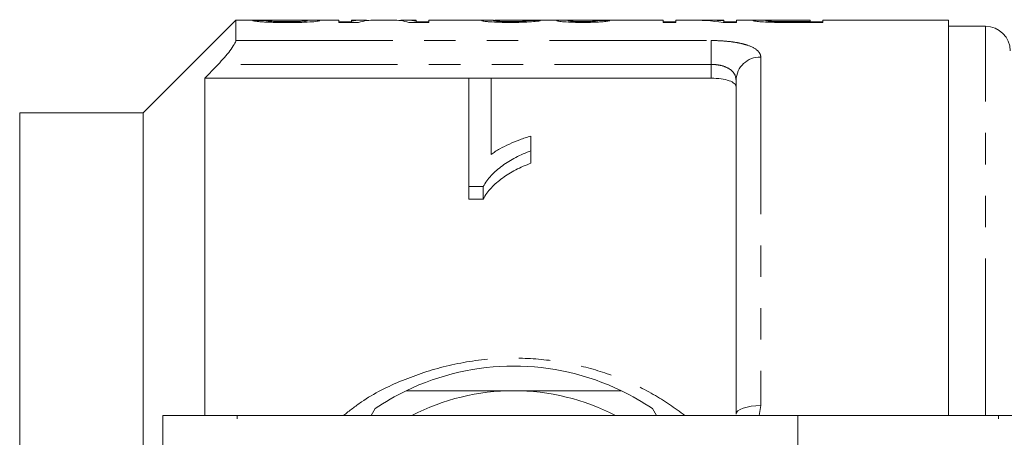
# Model space of a CAD drawing. Units: millimetres. Extents: x 132 to 274, y 87 to 260.
# Drawn here: x 153 to 193, y 118 to 135 of the extents above; entities that cross this region are included whole.
import ezdxf

# ---------------------------------------------------------------- set-up
doc = ezdxf.new("R2010")
doc.units = ezdxf.units.MM
doc.linetypes.add('PHANTOM', pattern=[12.7, 6.35, -1.27, 1.27, -1.27, 1.27, -1.27])

msp = doc.modelspace()

# ---------------------------------------------------------------- linework, layer by layer
at = {"color": 7, "linetype": 'Continuous', "lineweight": 15}
for p, q in [((162.174, 134.69), (158.424, 130.94)), ((163.035, 134.69), (162.174, 134.69)), ((162.174, 133.859), (162.174, 134.69)), ((163.369, 134.668), (162.856, 134.668)), ((166.343, 134.69), (164.307, 134.69)), ((166.343, 134.69), (166.343, 134.592)), ((166.856, 134.62), (166.343, 134.62)), ((166.343, 134.592), (167.146, 134.592)), ((167.315, 134.69), (166.856, 134.69)), ((166.856, 134.64), (166.856, 134.69)), ((166.856, 134.592), (166.856, 134.64)), ((168.527, 134.69), (167.799, 134.69)), ((169.472, 134.69), (169.015, 134.69)), ((169.174, 134.592), (169.984, 134.592)), ((169.472, 134.69), (169.472, 134.64)), ((169.472, 134.592), (169.472, 134.64)), ((169.984, 134.62), (169.472, 134.62)), ((172.601, 134.69), (169.984, 134.69)), ((169.984, 134.592), (169.984, 134.69)), ((175.157, 134.69), (173.246, 134.69)), ((179.472, 134.69), (175.755, 134.69)), ((179.472, 134.69), (179.472, 134.592)), ((179.984, 134.62), (179.472, 134.62)), ((179.472, 134.592), (179.984, 134.592)), ((180.542, 134.69), (179.984, 134.69)), ((179.984, 134.592), (179.984, 134.69)), ((181.933, 134.69), (181.17, 134.69)), ((181.901, 134.592), (182.446, 134.592)), ((181.933, 134.69), (181.933, 134.659)), ((181.933, 134.592), (181.933, 134.659)), ((182.446, 134.62), (181.933, 134.62)), ((183.593, 134.69), (182.446, 134.69)), ((182.446, 134.592), (182.446, 134.69)), ((184.044, 134.595), (184.044, 134.632)), ((185.42, 134.689), (184.482, 134.689)), ((184.482, 134.689), (185.42, 134.689)), ((184.482, 134.689), (184.482, 134.689)), ((185.42, 134.63), (184.492, 134.63)), ((184.492, 134.592), (184.492, 134.63)), ((184.539, 134.592), (185.933, 134.592)), ((185.42, 134.689), (185.42, 134.63)), ((185.42, 134.689), (185.42, 134.689)), ((185.42, 134.592), (185.42, 134.63)), ((185.933, 134.62), (185.42, 134.62)), ((191.024, 134.69), (185.933, 134.69)), ((185.933, 134.592), (185.933, 134.69)), ((191.024, 134.69), (191.024, 118.69)), ((192.524, 134.44), (191.024, 134.44)), ((171.61, 132.338), (172.508, 132.338)), ((171.61, 127.948), (171.61, 132.338)), ((172.508, 132.338), (172.508, 129.245)), ((171.61, 132.336), (160.924, 132.336)), ((160.924, 132.336), (160.924, 118.69)), ((181.424, 132.336), (172.508, 132.336)), ((182.424, 118.737), (182.424, 132.254)), ((158.424, 130.94), (153.424, 130.94)), ((153.424, 130.69), (153.424, 130.94)), ((158.424, 112.19), (158.424, 130.94)), ((153.424, 123.437), (153.424, 130.69)), ((174.123, 129.991), (174.123, 129.4)), ((174.123, 129.4), (174.123, 128.9)), ((172.188, 127.948), (171.61, 127.948)), ((171.61, 127.948), (171.61, 127.448)), ((172.188, 127.948), (172.188, 127.448)), ((171.61, 127.448), (172.188, 127.448)), ((153.424, 117.943), (153.424, 123.437)), ((167.809, 118.965), (167.651, 118.69)), ((179.198, 118.69), (179.039, 118.965)), ((159.224, 109.389), (159.224, 118.69)), ((162.225, 118.69), (159.224, 118.69)), ((184.924, 118.69), (162.225, 118.69)), ((184.924, 111.97), (184.924, 118.69)), ((193.045, 118.69), (184.924, 118.69)), ((195.167, 118.69), (193.045, 118.69)), ((153.424, 103.437), (153.424, 117.943))]:
    msp.add_line(p, q, dxfattribs=at)
at = {"color": 8, "linetype": 'PHANTOM', "lineweight": 0}
for p, q in [((192.524, 118.69), (192.524, 134.44)), ((162.174, 133.859), (181.424, 133.859)), ((181.424, 133.859), (181.424, 132.894)), ((183.424, 133.191), (183.424, 119.087)), ((181.424, 132.894), (161.455, 132.894)), ((181.424, 132.336), (181.424, 132.894)), ((183.424, 119.087), (183.357, 118.69)), ((162.225, 108.389), (162.225, 118.69)), ((193.045, 110.932), (193.045, 118.69))]:
    msp.add_line(p, q, dxfattribs=at)
at = {"color": 8, "linetype": 'PHANTOM', "lineweight": 0, "flags": 128}
msp.add_lwpolyline([(183.424, 119.087), (183.229, 119.08), (183.041, 119.06), (182.868, 119.028), (182.717, 118.984), (182.593, 118.931), (182.5, 118.871), (182.443, 118.805), (182.424, 118.737)], dxfattribs=at)
at = {"color": 7, "linetype": 'Continuous', "lineweight": 15}
for centre, radius, start, end in [((192.524, 133.44), 1, 0, 90), ((173.424, 110.69), 10, 64.1581, 115.8419), ((173.424, 110.69), 10, 115.8419, 124.1581), ((173.424, 110.69), 9, 90, 117.266), ((173.424, 110.69), 9, 62.734, 90), ((173.424, 110.69), 10, 55.8419, 64.1581)]:
    msp.add_arc(centre, radius, start, end, dxfattribs=at)
at = {"color": 8, "linetype": 'PHANTOM', "lineweight": 0}
msp.add_arc((183.394, 132.222), 0.97, 88.2138, 178.0947, dxfattribs=at)
at = {"color": 7, "linetype": 'Continuous', "lineweight": 15}
for centre, major_axis, ratio, start_param, end_param in [((167.315, 110.69), (0, 24), 0.296638, 6.249498, 6.347709), ((167.799, 110.69), (0, 24), 0.301772, 0, 0.090242), ((168.527, 110.69), (0, 24), 0.299458, 6.192943, 6.283185), ((169.015, 110.69), (0, 24), 0.294744, 6.218662, 6.317471), ((165.185, 110.69), (216, 0), 0.111111, 1.527671, 1.52981), ((176.473, 110.69), (0, 24), 0.109375, 0.002513, 0.021746), ((167.083, 110.69), (216, 0), 0.111111, 1.523394, 1.525533), ((180.542, 110.69), (0, 24), 0.628151, 6.192943, 6.283185), ((181.17, 110.69), (0, 24), 0.628151, 6.232574, 6.304015)]:
    msp.add_ellipse(centre, major_axis=major_axis, ratio=ratio, start_param=start_param, end_param=end_param, dxfattribs=at)
for points, knots in [([(162.856, 134.668), (162.862, 134.664), (162.869, 134.66), (162.907, 134.651), (162.935, 134.646), (163.008, 134.636), (163.052, 134.631), (163.159, 134.621), (163.221, 134.616), (163.355, 134.608), (163.431, 134.604), (163.586, 134.598), (163.667, 134.595), (163.832, 134.591), (163.917, 134.59), (164.088, 134.588), (164.174, 134.588), (164.26, 134.588)], [0, 0, 0, 0, 0.125, 0.125, 0.25, 0.25, 0.375, 0.375, 0.5, 0.5, 0.625, 0.625, 0.75, 0.75, 0.875, 0.875, 1, 1, 1, 1]), ([(163.035, 134.69), (163.092, 134.69), (163.201, 134.69), (163.338, 134.689), (163.404, 134.689)], [0, 0, 0, 0, 0.520128, 1, 1, 1, 1]), ([(164.239, 134.626), (164.134, 134.626), (164.029, 134.627), (163.824, 134.63), (163.724, 134.633), (163.555, 134.642), (163.49, 134.647), (163.403, 134.658), (163.382, 134.663), (163.369, 134.668)], [0, 0, 0, 0, 0.25, 0.25, 0.5, 0.5, 0.75, 0.75, 1, 1, 1, 1]), ([(163.404, 134.689), (163.65, 134.687), (163.913, 134.686), (164.305, 134.684), (164.435, 134.683), (164.691, 134.681), (164.82, 134.68), (164.922, 134.677)], [0, 0, 0, 0, 0.5, 0.5, 0.75, 0.75, 1, 1, 1, 1]), ([(165.026, 134.689), (164.922, 134.689), (164.812, 134.69), (164.588, 134.69), (164.475, 134.69), (164.248, 134.69), (164.134, 134.69), (163.907, 134.69), (163.793, 134.69), (163.684, 134.689)], [0, 0, 0, 0, 0.25, 0.25, 0.5, 0.5, 0.75, 0.75, 1, 1, 1, 1]), ([(165.061, 134.662), (165.06, 134.66), (165.056, 134.657), (165.032, 134.652), (165.013, 134.65), (164.94, 134.643), (164.872, 134.638), (164.709, 134.631), (164.616, 134.629), (164.429, 134.626), (164.335, 134.626), (164.239, 134.626)], [0, 0, 0, 0, 0.125, 0.125, 0.25, 0.25, 0.5, 0.5, 0.75, 0.75, 1, 1, 1, 1]), ([(164.26, 134.588), (164.34, 134.588), (164.42, 134.588), (164.578, 134.59), (164.656, 134.591), (164.887, 134.597), (165.036, 134.603), (165.23, 134.614), (165.288, 134.619), (165.389, 134.628), (165.432, 134.633), (165.502, 134.642), (165.53, 134.647), (165.566, 134.656), (165.571, 134.66), (165.574, 134.664)], [0, 0, 0, 0, 0.125, 0.125, 0.25, 0.25, 0.5, 0.5, 0.625, 0.625, 0.75, 0.75, 0.875, 0.875, 1, 1, 1, 1]), ([(164.922, 134.677), (164.944, 134.676), (164.966, 134.675), (165.002, 134.673), (165.016, 134.672), (165.039, 134.669), (165.048, 134.668), (165.059, 134.665), (165.06, 134.664), (165.061, 134.662)], [0, 0, 0, 0, 0.25, 0.25, 0.5, 0.5, 0.75, 0.75, 1, 1, 1, 1]), ([(165.574, 134.664), (165.571, 134.668), (165.563, 134.672), (165.515, 134.678), (165.477, 134.68), (165.38, 134.684), (165.318, 134.686), (165.181, 134.688), (165.104, 134.688), (165.026, 134.689)], [0, 0, 0, 0, 0.25, 0.25, 0.5, 0.5, 0.75, 0.75, 1, 1, 1, 1]), ([(172.601, 134.689), (172.559, 134.689), (172.402, 134.69), (172.195, 134.685), (172.157, 134.673), (172.138, 134.667)], [0, 0, 0, 0, 0.156524, 0.585654, 1, 1, 1, 1]), ([(172.138, 134.667), (172.14, 134.663), (172.144, 134.66), (172.171, 134.652), (172.191, 134.648), (172.247, 134.639), (172.282, 134.634), (172.366, 134.626), (172.415, 134.621), (172.576, 134.609), (172.708, 134.602), (172.921, 134.596), (172.995, 134.595), (173.143, 134.593), (173.218, 134.592), (173.294, 134.592)], [0, 0, 0, 0, 0.125, 0.125, 0.25, 0.25, 0.375, 0.375, 0.5, 0.5, 0.75, 0.75, 0.875, 0.875, 1, 1, 1, 1]), ([(172.6, 134.667), (172.614, 134.671), (172.648, 134.681), (172.905, 134.688), (173.119, 134.691), (173.246, 134.69), (173.246, 134.69)], [0, 0, 0, 0, 0.249283, 0.589057, 0.999177, 1, 1, 1, 1]), ([(173.303, 134.63), (173.214, 134.63), (173.126, 134.63), (172.956, 134.634), (172.878, 134.638), (172.744, 134.645), (172.689, 134.65), (172.635, 134.656), (172.621, 134.659), (172.604, 134.663), (172.601, 134.665), (172.6, 134.667)], [0, 0, 0, 0, 0.25, 0.25, 0.5, 0.5, 0.75, 0.75, 0.875, 0.875, 1, 1, 1, 1]), ([(173.294, 134.592), (173.371, 134.592), (173.448, 134.593), (173.599, 134.595), (173.674, 134.596), (173.895, 134.602), (174.031, 134.609), (174.256, 134.626), (174.341, 134.635), (174.425, 134.648), (174.446, 134.653), (174.48, 134.661), (174.489, 134.664), (174.497, 134.668)], [0, 0, 0, 0, 0.125, 0.125, 0.25, 0.25, 0.5, 0.5, 0.75, 0.75, 0.875, 0.875, 1, 1, 1, 1]), ([(174.036, 134.67), (174.032, 134.666), (174.022, 134.661), (173.959, 134.652), (173.905, 134.647), (173.767, 134.638), (173.682, 134.635), (173.499, 134.63), (173.401, 134.63), (173.303, 134.63)], [0, 0, 0, 0, 0.25, 0.25, 0.5, 0.5, 0.75, 0.75, 1, 1, 1, 1]), ([(175.157, 134.69), (175.172, 134.69), (175.239, 134.69), (175.425, 134.688), (175.601, 134.688), (175.68, 134.687)], [0, 0, 0, 0, 0.136901, 0.610379, 1, 1, 1, 1]), ([(175.68, 134.687), (175.606, 134.687), (175.533, 134.686), (175.406, 134.684), (175.348, 134.683), (175.257, 134.679), (175.222, 134.676), (175.187, 134.672), (175.178, 134.67), (175.167, 134.667), (175.165, 134.665), (175.164, 134.663)], [0, 0, 0, 0, 0.25, 0.25, 0.5, 0.5, 0.75, 0.75, 0.875, 0.875, 1, 1, 1, 1]), ([(175.164, 134.663), (175.166, 134.659), (175.17, 134.656), (175.197, 134.648), (175.217, 134.644), (175.271, 134.636), (175.304, 134.632), (175.38, 134.624), (175.425, 134.62), (175.574, 134.609), (175.695, 134.603), (175.886, 134.597), (175.952, 134.595), (176.088, 134.593), (176.157, 134.593), (176.226, 134.592)], [0, 0, 0, 0, 0.125, 0.125, 0.25, 0.25, 0.375, 0.375, 0.5, 0.5, 0.75, 0.75, 0.875, 0.875, 1, 1, 1, 1]), ([(176.145, 134.69), (176.096, 134.69), (176.048, 134.69), (175.953, 134.69), (175.906, 134.69), (175.771, 134.69), (175.689, 134.69), (175.555, 134.69), (175.502, 134.689), (175.452, 134.687), (175.439, 134.686), (175.424, 134.684), (175.421, 134.683), (175.42, 134.682)], [0, 0, 0, 0, 0.125, 0.125, 0.25, 0.25, 0.5, 0.5, 0.75, 0.75, 0.875, 0.875, 1, 1, 1, 1]), ([(175.625, 134.663), (175.626, 134.666), (175.628, 134.667), (175.644, 134.671), (175.657, 134.673), (175.71, 134.677), (175.77, 134.679), (175.916, 134.682), (175.996, 134.683), (176.123, 134.684), (176.167, 134.684), (176.255, 134.684), (176.299, 134.684), (176.343, 134.684)], [0, 0, 0, 0, 0.125, 0.125, 0.25, 0.25, 0.5, 0.5, 0.75, 0.75, 0.875, 0.875, 1, 1, 1, 1]), ([(176.21, 134.63), (176.134, 134.63), (176.059, 134.63), (175.915, 134.634), (175.849, 134.637), (175.739, 134.644), (175.694, 134.648), (175.652, 134.654), (175.641, 134.656), (175.629, 134.66), (175.627, 134.662), (175.625, 134.663)], [0, 0, 0, 0, 0.25, 0.25, 0.5, 0.5, 0.75, 0.75, 0.875, 0.875, 1, 1, 1, 1]), ([(176.466, 134.69), (176.413, 134.69), (176.361, 134.69), (176.253, 134.69), (176.199, 134.69), (176.145, 134.69)], [0, 0, 0, 0, 0.5, 0.5, 1, 1, 1, 1]), ([(176.856, 134.665), (176.842, 134.662), (176.824, 134.658), (176.761, 134.649), (176.717, 134.645), (176.601, 134.638), (176.531, 134.635), (176.414, 134.632), (176.374, 134.631), (176.293, 134.63), (176.252, 134.63), (176.21, 134.63)], [0, 0, 0, 0, 0.25, 0.25, 0.5, 0.5, 0.75, 0.75, 0.875, 0.875, 1, 1, 1, 1]), ([(176.226, 134.592), (176.294, 134.592), (176.363, 134.593), (176.497, 134.595), (176.564, 134.596), (176.693, 134.601), (176.754, 134.603), (176.869, 134.61), (176.923, 134.613), (177.068, 134.625), (177.145, 134.633), (177.23, 134.645), (177.254, 134.649), (177.291, 134.656), (177.305, 134.66), (177.318, 134.663)], [0, 0, 0, 0, 0.125, 0.125, 0.25, 0.25, 0.375, 0.375, 0.5, 0.5, 0.75, 0.75, 0.875, 0.875, 1, 1, 1, 1]), ([(176.343, 134.684), (176.349, 134.684), (176.355, 134.684), (176.361, 134.684), (176.368, 134.684), (176.374, 134.684), (176.38, 134.684), (176.392, 134.684), (176.404, 134.684), (176.416, 134.684)], [0, 0, 0, 0, 0.00001809531, 0.00001809531, 0.00001809531, 0.00003619333, 0.00003619333, 0.00003619333, 0.0000723611, 0.0000723611, 0.0000723611, 0.0000723611]), ([(184.482, 134.689), (184.395, 134.689), (184.307, 134.689), (184.134, 134.689), (184.048, 134.689), (183.877, 134.69), (183.793, 134.69), (183.634, 134.69), (183.557, 134.69), (183.426, 134.69), (183.371, 134.689), (183.275, 134.688), (183.235, 134.686), (183.172, 134.683), (183.148, 134.681), (183.119, 134.675), (183.115, 134.672), (183.113, 134.669)], [0, 0, 0, 0, 0.125, 0.125, 0.25, 0.25, 0.375, 0.375, 0.5, 0.5, 0.625, 0.625, 0.75, 0.75, 0.875, 0.875, 1, 1, 1, 1]), ([(183.113, 134.669), (183.115, 134.666), (183.117, 134.663), (183.133, 134.657), (183.147, 134.653), (183.201, 134.642), (183.256, 134.635), (183.403, 134.619), (183.5, 134.612), (183.669, 134.604), (183.728, 134.602), (183.85, 134.598), (183.914, 134.597), (183.977, 134.596)], [0, 0, 0, 0, 0.125, 0.125, 0.25, 0.25, 0.5, 0.5, 0.75, 0.75, 0.875, 0.875, 1, 1, 1, 1]), ([(183.625, 134.669), (183.627, 134.672), (183.629, 134.674), (183.645, 134.677), (183.659, 134.679), (183.715, 134.683), (183.778, 134.685), (183.948, 134.687), (184.054, 134.688), (184.266, 134.688), (184.374, 134.689), (184.482, 134.689)], [0, 0, 0, 0, 0.125, 0.125, 0.25, 0.25, 0.5, 0.5, 0.75, 0.75, 1, 1, 1, 1]), ([(184.044, 134.632), (184.01, 134.633), (183.977, 134.634), (183.915, 134.636), (183.887, 134.637), (183.805, 134.642), (183.761, 134.645), (183.69, 134.653), (183.665, 134.656), (183.632, 134.663), (183.628, 134.666), (183.625, 134.669)], [0, 0, 0, 0, 0.125, 0.125, 0.25, 0.25, 0.5, 0.5, 0.75, 0.75, 1, 1, 1, 1]), ([(183.977, 134.596), (184.024, 134.595), (184.07, 134.594), (184.117, 134.594), (184.164, 134.593), (184.211, 134.593), (184.258, 134.593), (184.351, 134.593), (184.445, 134.592), (184.539, 134.592)], [0, 0, 0, 0, 0.0001411048, 0.0001411048, 0.0001411048, 0.0002821615, 0.0002821615, 0.0002821615, 0.000563528, 0.000563528, 0.000563528, 0.000563528]), ([(184.492, 134.63), (184.417, 134.63), (184.341, 134.63), (184.191, 134.63), (184.117, 134.631), (184.044, 134.632)], [0, 0, 0, 0, 0.5, 0.5, 1, 1, 1, 1]), ([(161.455, 132.894), (161.543, 132.986), (161.628, 133.079), (161.791, 133.266), (161.869, 133.361), (162.005, 133.539), (162.064, 133.624), (162.149, 133.768), (162.174, 133.825), (162.174, 133.859)], [0, 0, 0, 0, 0.25, 0.25, 0.5, 0.5, 0.75, 0.75, 1, 1, 1, 1]), ([(182.424, 131.987), (182.424, 132.035), (182.4, 132.081), (182.304, 132.166), (182.234, 132.204), (182.051, 132.267), (181.94, 132.293), (181.695, 132.327), (181.56, 132.336), (181.424, 132.336)], [0, 0, 0, 0, 0.25, 0.25, 0.5, 0.5, 0.75, 0.75, 1, 1, 1, 1]), ([(172.508, 129.245), (172.563, 129.286), (172.618, 129.326), (172.734, 129.403), (172.795, 129.439), (172.982, 129.545), (173.114, 129.611), (173.388, 129.734), (173.528, 129.792), (173.745, 129.874), (173.818, 129.9), (173.968, 129.948), (174.046, 129.97), (174.123, 129.991)], [0, 0, 0, 0, 0.125, 0.125, 0.25, 0.25, 0.5, 0.5, 0.75, 0.75, 0.875, 0.875, 1, 1, 1, 1]), ([(174.123, 129.4), (174.016, 129.359), (173.909, 129.317), (173.703, 129.228), (173.603, 129.18), (173.312, 129.028), (173.132, 128.916), (172.801, 128.672), (172.649, 128.541), (172.452, 128.33), (172.39, 128.258), (172.28, 128.107), (172.234, 128.028), (172.188, 127.948)], [0, 0, 0, 0, 0.125, 0.125, 0.25, 0.25, 0.5, 0.5, 0.75, 0.75, 0.875, 0.875, 1, 1, 1, 1]), ([(172.188, 127.448), (172.234, 127.528), (172.28, 127.608), (172.39, 127.759), (172.453, 127.831), (172.651, 128.042), (172.803, 128.174), (173.134, 128.417), (173.312, 128.528), (173.601, 128.679), (173.701, 128.727), (173.908, 128.817), (174.016, 128.859), (174.123, 128.9)], [0, 0, 0, 0, 0.125, 0.125, 0.25, 0.25, 0.5, 0.5, 0.75, 0.75, 0.875, 0.875, 1, 1, 1, 1]), ([(173.424, 119.69), (172.779, 119.69), (171.482, 119.69), (170.033, 119.69), (169.232, 119.69), (169.065, 119.69)], [0, 0, 0, 0, 0.438647, 0.883198, 1, 1, 1, 1]), ([(177.783, 119.69), (177.302, 119.69), (176.337, 119.69), (174.878, 119.69), (173.903, 119.69), (173.424, 119.69)], [0, 0, 0, 0, 0.336154, 0.674241, 1, 1, 1, 1])]:
    msp.add_open_spline(points, degree=3, knots=knots, dxfattribs=at)
at = {"color": 8, "linetype": 'PHANTOM', "lineweight": 0}
for points, knots in [([(183.424, 133.191), (183.424, 133.24), (183.413, 133.286), (183.366, 133.376), (183.331, 133.42), (183.193, 133.542), (183.053, 133.615), (182.783, 133.704), (182.682, 133.73), (182.463, 133.777), (182.346, 133.796), (182.098, 133.827), (181.965, 133.839), (181.699, 133.855), (181.563, 133.859), (181.424, 133.859)], [0, 0, 0, 0, 0.125, 0.125, 0.25, 0.25, 0.5, 0.5, 0.625, 0.625, 0.75, 0.75, 0.875, 0.875, 1, 1, 1, 1]), ([(181.424, 132.894), (181.497, 132.894), (181.568, 132.889), (181.707, 132.873), (181.776, 132.86), (181.966, 132.812), (182.078, 132.764), (182.253, 132.646), (182.319, 132.576), (182.404, 132.423), (182.424, 132.34), (182.424, 132.254)], [0, 0, 0, 0, 0.125, 0.125, 0.25, 0.25, 0.5, 0.5, 0.75, 0.75, 1, 1, 1, 1]), ([(166.538, 118.69), (166.773, 118.878), (167.495, 119.452), (168.892, 120.138), (170.69, 120.742), (172.524, 121.022), (174.336, 121.017), (176.019, 120.761), (177.618, 120.268), (179.078, 119.6), (179.939, 118.988), (180.358, 118.69)], [0, 0, 0, 0, 0.0617219, 0.1887989, 0.3144863, 0.444185, 0.5581228, 0.6752329, 0.7838524, 0.8949288, 1, 1, 1, 1])]:
    msp.add_open_spline(points, degree=3, knots=knots, dxfattribs=at)
at = {"color": 7, "linetype": 'Continuous', "lineweight": 15}
msp.add_open_spline([(161.455, 132.894), (161.278, 132.708), (161.101, 132.522), (160.924, 132.336)], degree=3, dxfattribs=at)

doc.saveas('drawing.dxf')
